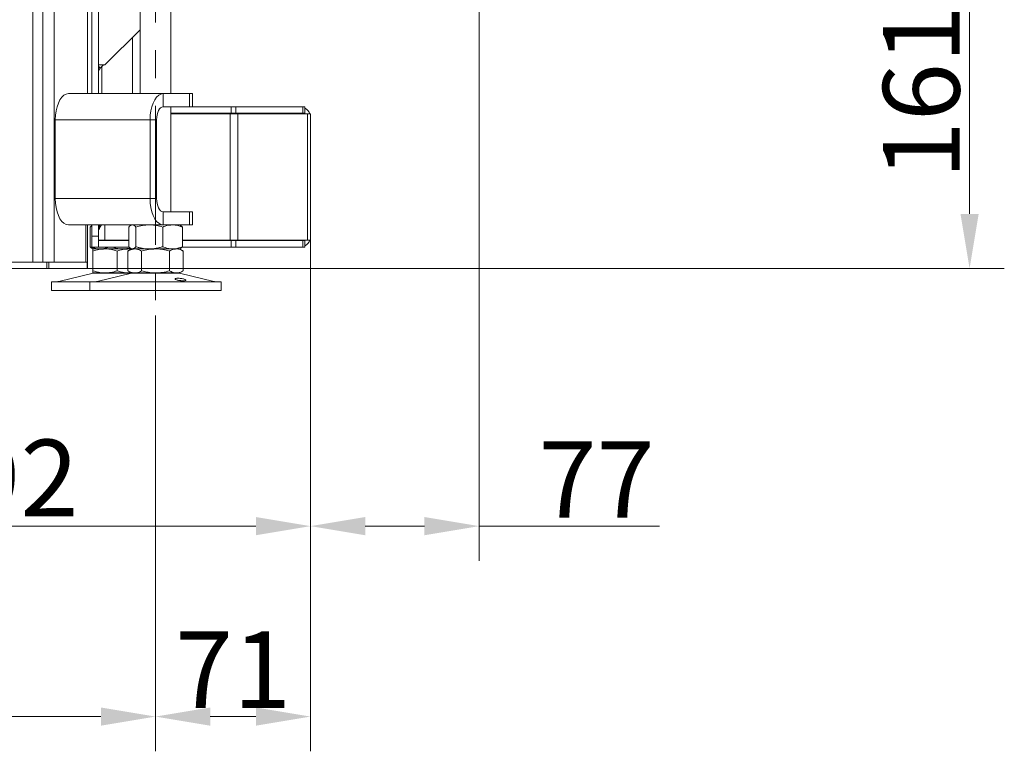
# Model space of a CAD drawing. Extents: x -3916 to -875, y -1106 to 1668.
# Drawn here: x -1325 to -875, y 297 to 632 of the extents above; entities that cross this region are included whole.
import ezdxf

# ---------------------------------------------------------------- set-up
doc = ezdxf.new("R2010")
doc.units = 0
doc.header["$LTSCALE"] = 5
doc.linetypes.add('CENTERX2', pattern=[20.32, 12.7, -2.54, 2.54, -2.54])
doc.layers.add('SLD-0', color=7, linetype='Continuous')
doc.styles.add('Brunner 2014', font='arial.ttf', dxfattribs={"height": 35})
doc.dimstyles.new('Brunner 2014', dxfattribs={"dimscale": 5, "dimtxt": 35, "dimasz": 5, "dimexe": 3.175, "dimexo": 0, "dimgap": 0.762, "dimtad": 1, "dimdec": 0, "dimrnd": 1e-08, "dimtxsty": 'Brunner 2014', "dimcen": 0.09, "dimdle": 10, "dimclrd": 7, "dimclre": 7, "dimclrt": 7, "dimadec": 1, "dimazin": 2, "dimtfac": 0.666667, "dimtdec": 0, "dimtmove": 0, "dimatfit": 3, "dimldrblk": 'Filled-1', "dimfxl": 1, "dimtolj": 1, "dimlwd": 5, "dimlwe": 5, "dimarcsym": 0})

# ---------------------------------------------------------------- blocks, each defined once
blk = doc.blocks.new('*D130')
at = {"layer": 'Defpoints', "color": 0, "lineweight": 5}
for p in [(-1191.96, 530.7), (-1483.71, 520.2), (-1483.71, 399.93)]:
    blk.add_point(p, dxfattribs=at)
at = {"layer": 'SLD-0', "color": 7, "linetype": 'Continuous', "lineweight": 5}
for p, q in [((-1191.96, 530.7), (-1191.96, 384.05)), ((-1483.71, 520.2), (-1483.71, 384.05)), ((-1216.96, 399.93), (-1458.71, 399.93))]:
    blk.add_line(p, q, dxfattribs=at)
at = {"layer": 'SLD-0', "color": 7, "lineweight": 5}
for points in [[(-1458.71, 404.1), (-1458.71, 395.76), (-1483.71, 399.93)], [(-1216.96, 404.1), (-1216.96, 395.76), (-1191.96, 399.93)]]:
    blk.add_solid(points, dxfattribs=at)
at = {"layer": 'SLD-0', "color": 5, "lineweight": 5, "insert": (-1337.83, 439.48), "char_height": 35, "attachment_point": 2, "style": 'Brunner 2014'}
blk.add_mtext('\\A1;292', dxfattribs=at)
blk = doc.blocks.new('Filled-1')
at = {"color": 0}
for p, q in [((0, 0), (-1, 0.167)), ((-1, 0.167), (-1, -0.167)), ((-1, 0), (0, 0)), ((-1, -0.167), (0, 0))]:
    blk.add_line(p, q, dxfattribs=at)
at = {"color": 0, "flags": 128}
blk.add_lwpolyline([(-1, -0.167), (0, 0), (-1, 0.167), (-1, -0.167)], dxfattribs=at)
at = {"color": 0}
blk.add_solid([(-1, -0.167), (0, 0), (-1, 0.167), (-1, -0.167)], dxfattribs=at)
blk = doc.blocks.new('*D131')
at = {"layer": 'Defpoints', "color": 0, "lineweight": 5}
for p in [(-1687, 496.2), (-1262.83, 496.2), (-1262.83, 312.85)]:
    blk.add_point(p, dxfattribs=at)
at = {"layer": 'SLD-0', "color": 7, "linetype": 'Continuous', "lineweight": 5}
for p, q in [((-1687, 496.2), (-1687, 296.97)), ((-1262.83, 496.2), (-1262.83, 296.97)), ((-1662, 312.85), (-1287.83, 312.85))]:
    blk.add_line(p, q, dxfattribs=at)
at = {"layer": 'SLD-0', "color": 7, "lineweight": 5}
for points in [[(-1662, 317.01), (-1662, 308.68), (-1687, 312.85)], [(-1287.83, 317.01), (-1287.83, 308.68), (-1262.83, 312.85)]]:
    blk.add_solid(points, dxfattribs=at)
at = {"layer": 'SLD-0', "color": 7, "lineweight": 5, "insert": (-1474.92, 351.8), "char_height": 35, "attachment_point": 2, "style": 'Brunner 2014'}
blk.add_mtext('\\A1;424', dxfattribs=at)
blk = doc.blocks.new('*D132')
at = {"layer": 'Defpoints', "color": 0, "lineweight": 5}
for p in [(-1191.96, 530.7), (-1262.83, 496.2), (-1191.96, 312.85)]:
    blk.add_point(p, dxfattribs=at)
at = {"layer": 'SLD-0', "color": 7, "linetype": 'Continuous', "lineweight": 5}
for p, q in [((-1191.96, 530.7), (-1191.96, 296.97)), ((-1262.83, 496.2), (-1262.83, 296.97)), ((-1237.83, 312.85), (-1216.96, 312.85))]:
    blk.add_line(p, q, dxfattribs=at)
at = {"layer": 'SLD-0', "color": 7, "lineweight": 5}
for points in [[(-1237.83, 317.01), (-1237.83, 308.68), (-1262.83, 312.85)], [(-1216.96, 317.01), (-1216.96, 308.68), (-1191.96, 312.85)]]:
    blk.add_solid(points, dxfattribs=at)
at = {"layer": 'SLD-0', "color": 7, "lineweight": 5, "insert": (-1227.4, 351.8), "char_height": 35, "attachment_point": 2, "style": 'Brunner 2014'}
blk.add_mtext('\\A1;71', dxfattribs=at)
blk = doc.blocks.new('*D107')
at = {"layer": 'Defpoints', "color": 0, "lineweight": 5}
for p in [(-1114.96, 679.1), (-890.75, 679.1), (-1294.09, 517.7)]:
    blk.add_point(p, dxfattribs=at)
at = {"layer": 'SLD-0', "color": 7, "linetype": 'Continuous', "lineweight": 5}
for p, q in [((-1114.96, 679.1), (-874.88, 679.1)), ((-890.75, 542.7), (-890.75, 654.1)), ((-1294.09, 517.7), (-874.88, 517.7))]:
    blk.add_line(p, q, dxfattribs=at)
at = {"layer": 'SLD-0', "color": 7, "lineweight": 5}
for points in [[(-894.92, 654.1), (-886.59, 654.1), (-890.75, 679.1)], [(-894.92, 542.7), (-886.59, 542.7), (-890.75, 517.7)]]:
    blk.add_solid(points, dxfattribs=at)
at = {"layer": 'SLD-0', "color": 7, "lineweight": 5, "insert": (-930.31, 598.4), "char_height": 35, "attachment_point": 2, "rotation": 90, "style": 'Brunner 2014'}
blk.add_mtext('\\A1;161', dxfattribs=at)
blk = doc.blocks.new('*D109')
at = {"layer": 'Defpoints', "color": 0, "lineweight": 5}
for p in [(-1114.96, 679.1), (-1191.96, 530.7), (-1114.96, 399.93)]:
    blk.add_point(p, dxfattribs=at)
at = {"layer": 'SLD-0', "color": 7, "linetype": 'Continuous', "lineweight": 5}
for p, q in [((-1114.96, 679.1), (-1114.96, 384.05)), ((-1191.96, 530.7), (-1191.96, 384.05)), ((-1166.96, 399.93), (-1139.96, 399.93)), ((-1114.96, 399.93), (-1032.49, 399.93))]:
    blk.add_line(p, q, dxfattribs=at)
at = {"layer": 'SLD-0', "color": 7, "lineweight": 5}
for points in [[(-1166.96, 404.1), (-1166.96, 395.76), (-1191.96, 399.93)], [(-1139.96, 404.1), (-1139.96, 395.76), (-1114.96, 399.93)]]:
    blk.add_solid(points, dxfattribs=at)
at = {"layer": 'SLD-0', "color": 7, "lineweight": 5, "insert": (-1061.22, 438.74), "char_height": 35, "attachment_point": 2, "style": 'Brunner 2014'}
blk.add_mtext('\\A1;77', dxfattribs=at)

msp = doc.modelspace()

# ---------------------------------------------------------------- linework, layer by layer
at = {"color": 7, "linetype": 'Continuous', "lineweight": 5}
for p, q in [((-1314.34, 520.7), (-1314.34, 1199.2)), ((-1309.14, 520.7), (-1309.14, 1199.2)), ((-1293.96, 597.7), (-1293.96, 1199.2)), ((-1318.96, 520.7), (-1318.96, 1195.2)), ((-1291.96, 597.7), (-1291.96, 674.5)), ((-1288.96, 597.7), (-1288.96, 674.5)), ((-1269.83, 673.7), (-1269.83, 597.7)), ((-1255.83, 597.7), (-1255.83, 673.7)), ((-1269.83, 626.92), (-1285.96, 610.8)), ((-1273.42, 597.7), (-1273.42, 623.34)), ((-1285.96, 610.8), (-1288.96, 610.8)), ((-1288.96, 610.25), (-1288.08, 609.37)), ((-1288.08, 609.37), (-1286.66, 610.8)), ((-1287.42, 610.04), (-1287.42, 597.7)), ((-1302.64, 597.7), (-1259.34, 597.7)), ((-1259.34, 591.7), (-1259.34, 597.7)), ((-1259.34, 597.7), (-1247.34, 597.7)), ((-1247.34, 591.7), (-1247.34, 597.7)), ((-1247.34, 597.7), (-1246, 597.7)), ((-1246, 591.7), (-1246, 597.7)), ((-1259.34, 591.7), (-1247.34, 591.7)), ((-1255.83, 543.7), (-1255.83, 591.7)), ((-1246, 591.7), (-1247.34, 591.7)), ((-1246, 591.7), (-1228.2, 591.7)), ((-1228.2, 588.7), (-1228.2, 591.7)), ((-1228.2, 591.7), (-1226.08, 591.7)), ((-1226.08, 591.7), (-1226.08, 588.7)), ((-1226.08, 591.7), (-1195.44, 591.7)), ((-1195.44, 588.7), (-1195.44, 591.7)), ((-1195.44, 591.7), (-1194.56, 591.7)), ((-1194.56, 591.7), (-1194.56, 588.7)), ((-1308.64, 577.7), (-1308.64, 585.7)), ((-1308.64, 585.7), (-1265.34, 585.7)), ((-1265.34, 549.7), (-1265.34, 585.7)), ((-1262.34, 585.7), (-1265.34, 585.7)), ((-1262.34, 549.7), (-1262.34, 585.7)), ((-1255.83, 588.7), (-1228.2, 588.7)), ((-1255.83, 588.5), (-1228.79, 588.5)), ((-1252.09, 588.5), (-1252.12, 588.7)), ((-1228.79, 588.5), (-1228.79, 530.7)), ((-1228.79, 588.5), (-1225.25, 588.5)), ((-1226.08, 588.7), (-1228.2, 588.7)), ((-1226.08, 588.7), (-1195.44, 588.7)), ((-1225.25, 588.5), (-1225.25, 530.7)), ((-1225.25, 588.5), (-1193.42, 588.5)), ((-1194.56, 588.7), (-1195.44, 588.7)), ((-1193.42, 588.5), (-1193.42, 530.7)), ((-1193.42, 588.5), (-1191.96, 588.5)), ((-1191.96, 588.5), (-1191.96, 586.7)), ((-1191.96, 586.7), (-1191.96, 532.5)), ((-1308.64, 577.8), (-1308.74, 577.8)), ((-1308.74, 577.8), (-1308.74, 557.6)), ((-1308.64, 577.7), (-1308.74, 577.7)), ((-1308.74, 557.7), (-1308.64, 557.7)), ((-1308.74, 557.6), (-1308.64, 557.6)), ((-1308.64, 549.7), (-1308.64, 557.7)), ((-1265.34, 549.7), (-1308.64, 549.7)), ((-1262.34, 549.7), (-1265.34, 549.7)), ((-1259.34, 543.7), (-1259.34, 537.7)), ((-1247.34, 543.7), (-1259.34, 543.7)), ((-1247.34, 537.7), (-1247.34, 543.7)), ((-1247.34, 543.7), (-1246, 543.7)), ((-1246, 537.7), (-1246, 543.7)), ((-1259.34, 537.7), (-1302.64, 537.7)), ((-1294.76, 520.7), (-1294.76, 537.7)), ((-1293.96, 520.7), (-1293.96, 537.7)), ((-1292.69, 536.71), (-1291.96, 536.95)), ((-1292.69, 536.71), (-1292.69, 527.68)), ((-1291.96, 532.5), (-1291.96, 537.7)), ((-1288.96, 532.5), (-1288.96, 537.7)), ((-1288.96, 535.8), (-1288.41, 535.8)), ((-1288.41, 536.4), (-1287.5, 537.7)), ((-1288.41, 535.8), (-1288.41, 537.7)), ((-1285.96, 530.7), (-1285.96, 537.7)), ((-1275.1, 536.71), (-1275.1, 527.68)), ((-1273.83, 537.7), (-1274.23, 537.47)), ((-1271.81, 536.71), (-1271.81, 527.68)), ((-1259.55, 536.71), (-1259.55, 527.68)), ((-1247.34, 537.7), (-1259.34, 537.7)), ((-1251.44, 537.47), (-1251.83, 537.7)), ((-1250.56, 536.71), (-1250.56, 527.68)), ((-1246, 537.7), (-1247.34, 537.7)), ((-1288.96, 532.5), (-1291.96, 532.5)), ((-1291.96, 532.5), (-1291.96, 527.5)), ((-1288.96, 527.5), (-1288.96, 532.5)), ((-1191.96, 530.7), (-1191.96, 532.5)), ((-1288.96, 527.5), (-1291.96, 527.5)), ((-1291.82, 526.93), (-1291.42, 526.7)), ((-1288.2, 526.7), (-1291.42, 526.7)), ((-1285.92, 526.7), (-1291.42, 526.7)), ((-1288.96, 530.7), (-1285.96, 530.7)), ((-1288.96, 530.5), (-1275.1, 530.5)), ((-1288.96, 527.5), (-1274.9, 527.5)), ((-1277.57, 526.7), (-1288.2, 526.7)), ((-1283.96, 530.7), (-1285.96, 530.7)), ((-1274.92, 526.7), (-1285.92, 526.7)), ((-1283.96, 530.7), (-1275.1, 530.7)), ((-1283.71, 530.7), (-1283.71, 530.5)), ((-1274.26, 527.11), (-1277.57, 526.7)), ((-1273.83, 526.7), (-1277.57, 526.7)), ((-1273.83, 526.7), (-1275.53, 525.71)), ((-1273.83, 526.7), (-1274.92, 526.7)), ((-1274.23, 526.93), (-1273.83, 526.7)), ((-1273.46, 526.7), (-1273.83, 526.7)), ((-1265.68, 526.7), (-1273.46, 526.7)), ((-1272.36, 526.7), (-1273.42, 526.7)), ((-1262.83, 526.7), (-1272.36, 526.7)), ((-1255.05, 526.7), (-1265.68, 526.7)), ((-1253.31, 526.7), (-1262.83, 526.7)), ((-1251.83, 526.7), (-1255.05, 526.7)), ((-1251.83, 526.7), (-1253.31, 526.7)), ((-1251.83, 526.7), (-1251.43, 526.93)), ((-1250.13, 525.71), (-1251.83, 526.7)), ((-1250.77, 527.5), (-1228.2, 527.5)), ((-1250.56, 530.7), (-1228.79, 530.7)), ((-1250.56, 530.5), (-1228.2, 530.5)), ((-1228.79, 530.7), (-1225.25, 530.7)), ((-1228.2, 530.5), (-1228.2, 527.5)), ((-1226.08, 530.5), (-1228.2, 530.5)), ((-1228.2, 527.5), (-1226.08, 527.5)), ((-1226.08, 527.5), (-1226.08, 530.5)), ((-1226.08, 530.5), (-1195.44, 530.5)), ((-1226.08, 527.5), (-1195.44, 527.5)), ((-1225.25, 530.7), (-1193.42, 530.7)), ((-1195.44, 530.5), (-1195.44, 527.5)), ((-1194.56, 530.5), (-1195.44, 530.5)), ((-1195.44, 527.5), (-1194.56, 527.5)), ((-1194.56, 527.5), (-1194.56, 530.5)), ((-1193.42, 530.7), (-1191.96, 530.7)), ((-1291.42, 525.71), (-1291.42, 516.68)), ((-1280.42, 525.71), (-1280.42, 516.68)), ((-1275.53, 525.71), (-1275.53, 516.68)), ((-1269.18, 525.71), (-1269.18, 516.68)), ((-1256.48, 525.71), (-1256.48, 516.68)), ((-1250.13, 525.71), (-1250.13, 516.68)), ((-1354.46, 520.7), (-1312.54, 520.7)), ((-1354.46, 517.7), (-1312.54, 517.7)), ((-1312.54, 517.7), (-1312.54, 520.7)), ((-1312.54, 520.7), (-1311.67, 520.7)), ((-1311.67, 517.7), (-1312.54, 517.7)), ((-1311.67, 520.7), (-1311.67, 517.7)), ((-1311.67, 520.7), (-1294.09, 520.7)), ((-1311.67, 517.7), (-1294.09, 517.7)), ((-1294.09, 517.7), (-1294.09, 520.7)), ((-1294.09, 520.7), (-1293.96, 520.7)), ((-1293.96, 517.7), (-1294.09, 517.7)), ((-1293.96, 520.7), (-1293.96, 517.7)), ((-1291.36, 515.58), (-1307.07, 511.78)), ((-1285.92, 515.7), (-1291.42, 515.7)), ((-1291.36, 515.58), (-1273.77, 515.58)), ((-1273.77, 515.58), (-1289.48, 511.78)), ((-1274.92, 515.7), (-1285.92, 515.7)), ((-1275.53, 516.68), (-1273.83, 515.7)), ((-1273.82, 515.75), (-1274.92, 515.7)), ((-1273.83, 515.7), (-1274.92, 515.7)), ((-1272.36, 515.7), (-1273.83, 515.7)), ((-1273.77, 515.58), (-1251.89, 515.58)), ((-1262.83, 515.7), (-1272.36, 515.7)), ((-1253.31, 515.7), (-1262.83, 515.7)), ((-1251.83, 515.7), (-1253.31, 515.7)), ((-1236.18, 511.78), (-1251.89, 515.58)), ((-1251.83, 515.7), (-1250.13, 516.68)), ((-1310.42, 511.7), (-1310.42, 507.7)), ((-1310.42, 511.7), (-1292.83, 511.7)), ((-1292.83, 511.7), (-1292.83, 507.7)), ((-1292.83, 511.7), (-1232.83, 511.7)), ((-1232.83, 507.7), (-1232.83, 511.7)), ((-1232.83, 507.7), (-1232.83, 511.7)), ((-1310.42, 507.7), (-1292.83, 507.7)), ((-1292.83, 507.7), (-1232.83, 507.7))]:
    msp.add_line(p, q, dxfattribs=at)
at = {"color": 7, "linetype": 'Continuous', "lineweight": 5, "flags": 128}
for points in [[(-1302.64, 597.7), (-1303.69, 597.51), (-1304.7, 596.97), (-1305.64, 596.09), (-1306.5, 594.89), (-1307.24, 593.41), (-1307.84, 591.7), (-1308.28, 589.8), (-1308.55, 587.78), (-1308.64, 585.7)], [(-1265.34, 585.7), (-1265.25, 587.78), (-1264.98, 589.8), (-1264.54, 591.7), (-1263.94, 593.41), (-1263.2, 594.89), (-1262.34, 596.09), (-1261.39, 596.97), (-1260.38, 597.51), (-1259.34, 597.7)], [(-1262.34, 585.7), (-1262.28, 586.87), (-1262.11, 587.99), (-1261.84, 589.03), (-1261.46, 589.94), (-1261.01, 590.68), (-1260.49, 591.24), (-1259.93, 591.58), (-1259.34, 591.7)], [(-1308.64, 549.7), (-1308.55, 547.61), (-1308.28, 545.59), (-1307.84, 543.7), (-1307.24, 541.98), (-1306.5, 540.5), (-1305.64, 539.3), (-1304.7, 538.42), (-1303.69, 537.88), (-1302.64, 537.7)], [(-1259.34, 537.7), (-1260.38, 537.88), (-1261.39, 538.42), (-1262.34, 539.3), (-1263.2, 540.5), (-1263.94, 541.98), (-1264.54, 543.7), (-1264.98, 545.59), (-1265.25, 547.61), (-1265.34, 549.7)], [(-1259.34, 543.7), (-1259.93, 543.81), (-1260.49, 544.15), (-1261.01, 544.71), (-1261.46, 545.45), (-1261.84, 546.36), (-1262.11, 547.4), (-1262.28, 548.53), (-1262.34, 549.7)]]:
    msp.add_lwpolyline(points, dxfattribs=at)
at = {"color": 7, "linetype": 'Continuous', "lineweight": 5}
for centre, radius, start, end in [((-1285.96, 607.25), 3, 135, 180), ((-1196.96, 586.7), 5, 21.1002, 61.3146), ((-1196.96, 586.7), 2, 64.1581, 90), ((-1196.96, 532.5), 2, 270, 295.8419), ((-1196.96, 532.5), 5, 298.6854, 338.8998), ((-1290.42, 511.7), 4, 90, 103.609), ((-1272.83, 511.7), 4, 90, 103.609), ((-1252.83, 511.7), 4, 76.391, 90), ((-1307.78, 514.7), 3, 270, 283.609), ((-1290.19, 514.7), 3, 270, 283.609), ((-1235.47, 514.7), 3, 256.391, 270), ((-1235.47, 514.7), 3, 256.391, 270)]:
    msp.add_arc(centre, radius, start, end, dxfattribs=at)
for points, knots in [([(-1291.81, 537.44), (-1291.85, 537.43), (-1292.15, 537.33), (-1292.44, 537), (-1292.69, 536.71)], [0, 0, 0, 0, 0.1319392, 1, 1, 1, 1]), ([(-1275.1, 536.71), (-1274.83, 536.99), (-1274.3, 537.54), (-1273.74, 537.64), (-1273.46, 537.7)], [0, 0, 0, 0, 0.495458, 1, 1, 1, 1]), ([(-1273.46, 537.7), (-1273.42, 537.69), (-1273.12, 537.69), (-1272.57, 537.47), (-1272.07, 536.97), (-1271.81, 536.71)], [0, 0, 0, 0, 0.070096, 0.530788, 1, 1, 1, 1]), ([(-1271.81, 536.71), (-1270.82, 536.99), (-1268.81, 537.54), (-1266.73, 537.64), (-1265.68, 537.7)], [0, 0, 0, 0, 0.495458, 1, 1, 1, 1]), ([(-1265.68, 537.7), (-1265.53, 537.69), (-1264.43, 537.69), (-1262.36, 537.47), (-1260.49, 536.97), (-1259.55, 536.71)], [0, 0, 0, 0, 0.0700962, 0.5307876, 1, 1, 1, 1]), ([(-1259.55, 536.71), (-1259.18, 536.86), (-1257.71, 537.44), (-1256.19, 537.58), (-1255.05, 537.7)], [0, 0, 0, 0, 0.252564, 1, 1, 1, 1]), ([(-1255.05, 537.7), (-1254.65, 537.68), (-1253.13, 537.63), (-1251.65, 537.1), (-1250.56, 536.71)], [0, 0, 0, 0, 0.264671, 1, 1, 1, 1]), ([(-1250.56, 536.71), (-1250.83, 537.02), (-1251.12, 537.35), (-1251.42, 537.44), (-1251.44, 537.45)], [0, 0, 0, 0, 0.916236, 1, 1, 1, 1]), ([(-1288.2, 526.7), (-1288.3, 526.7), (-1289.11, 526.71), (-1290.63, 526.92), (-1292, 527.42), (-1292.69, 527.68)], [0, 0, 0, 0, 0.070096, 0.530788, 1, 1, 1, 1]), ([(-1292.69, 527.68), (-1292.42, 527.37), (-1292.13, 527.04), (-1291.83, 526.95), (-1291.81, 526.94)], [0, 0, 0, 0, 0.916236, 1, 1, 1, 1]), ([(-1291.42, 525.71), (-1290.53, 525.99), (-1288.72, 526.54), (-1286.86, 526.64), (-1285.92, 526.7)], [0, 0, 0, 0, 0.495458, 1, 1, 1, 1]), ([(-1291.42, 526.7), (-1291.42, 526.58), (-1291.42, 526.44), (-1291.42, 525.86), (-1291.42, 525.71)], [0, 0, 0, 0, 0.747436, 1, 1, 1, 1]), ([(-1284.27, 527.5), (-1284.81, 527.3), (-1286.1, 526.82), (-1287.43, 526.74), (-1288.2, 526.7)], [0, 0, 0, 0, 0.422168, 1, 1, 1, 1]), ([(-1285.92, 526.7), (-1285.79, 526.69), (-1284.8, 526.69), (-1282.94, 526.47), (-1281.26, 525.97), (-1280.42, 525.71)], [0, 0, 0, 0, 0.070096, 0.530788, 1, 1, 1, 1]), ([(-1277.57, 526.7), (-1278.12, 526.71), (-1279.89, 526.75), (-1281.61, 527.19), (-1282.8, 527.5)], [0, 0, 0, 0, 0.310636, 1, 1, 1, 1]), ([(-1280.42, 525.71), (-1279.53, 525.99), (-1277.72, 526.54), (-1275.86, 526.64), (-1274.92, 526.7)], [0, 0, 0, 0, 0.495458, 1, 1, 1, 1]), ([(-1275.53, 525.71), (-1275.27, 525.86), (-1274.24, 526.44), (-1273.16, 526.58), (-1272.36, 526.7)], [0, 0, 0, 0, 0.252564, 1, 1, 1, 1]), ([(-1273.46, 526.7), (-1273.5, 526.7), (-1273.79, 526.71), (-1274.35, 526.92), (-1274.85, 527.42), (-1275.1, 527.68)], [0, 0, 0, 0, 0.070096, 0.530788, 1, 1, 1, 1]), ([(-1274.92, 526.7), (-1274.79, 526.7), (-1274.47, 526.7), (-1274.16, 526.65), (-1273.97, 526.63)], [0, 0, 0, 0, 0.41247, 1, 1, 1, 1]), ([(-1271.81, 527.68), (-1271.95, 527.54), (-1272.21, 527.26), (-1272.62, 526.95), (-1273.04, 526.74), (-1273.32, 526.71), (-1273.46, 526.7)], [0, 0, 0, 0, 0.247269, 0.495363, 0.746874, 1, 1, 1, 1]), ([(-1272.36, 526.7), (-1272.07, 526.68), (-1271, 526.63), (-1269.95, 526.1), (-1269.18, 525.71)], [0, 0, 0, 0, 0.264671, 1, 1, 1, 1]), ([(-1265.68, 526.7), (-1265.83, 526.7), (-1266.45, 526.7), (-1267.55, 526.78), (-1268.98, 526.98), (-1270.4, 527.28), (-1271.34, 527.54), (-1271.81, 527.68)], [0, 0, 0, 0, 0.070062, 0.299817, 0.530834, 0.765027, 1, 1, 1, 1]), ([(-1269.18, 525.71), (-1268.15, 525.99), (-1266.07, 526.54), (-1263.92, 526.64), (-1262.83, 526.7)], [0, 0, 0, 0, 0.495458, 1, 1, 1, 1]), ([(-1259.55, 527.68), (-1260.04, 527.54), (-1261.03, 527.26), (-1262.55, 526.95), (-1264.11, 526.74), (-1265.15, 526.71), (-1265.68, 526.7)], [0, 0, 0, 0, 0.247269, 0.495363, 0.746874, 1, 1, 1, 1]), ([(-1262.83, 526.7), (-1262.68, 526.69), (-1261.54, 526.69), (-1259.39, 526.47), (-1257.46, 525.97), (-1256.48, 525.71)], [0, 0, 0, 0, 0.070096, 0.530788, 1, 1, 1, 1]), ([(-1255.05, 526.7), (-1256.19, 526.81), (-1257.71, 526.96), (-1259.18, 527.53), (-1259.55, 527.68)], [0, 0, 0, 0, 0.747436, 1, 1, 1, 1]), ([(-1256.48, 525.71), (-1255.97, 525.99), (-1254.93, 526.54), (-1253.85, 526.64), (-1253.31, 526.7)], [0, 0, 0, 0, 0.495458, 1, 1, 1, 1]), ([(-1250.56, 527.68), (-1251.65, 527.29), (-1253.13, 526.76), (-1254.65, 526.71), (-1255.05, 526.7)], [0, 0, 0, 0, 0.735329, 1, 1, 1, 1]), ([(-1253.31, 526.7), (-1253.23, 526.69), (-1252.66, 526.69), (-1251.59, 526.47), (-1250.62, 525.97), (-1250.13, 525.71)], [0, 0, 0, 0, 0.070096, 0.530788, 1, 1, 1, 1]), ([(-1251.44, 526.95), (-1251.4, 526.96), (-1251.11, 527.07), (-1250.82, 527.39), (-1250.56, 527.68)], [0, 0, 0, 0, 0.131939, 1, 1, 1, 1]), ([(-1285.92, 515.7), (-1286.05, 515.7), (-1287.04, 515.71), (-1288.9, 515.92), (-1290.57, 516.42), (-1291.42, 516.68)], [0, 0, 0, 0, 0.070096, 0.530788, 1, 1, 1, 1]), ([(-1291.42, 516.68), (-1291.42, 516.53), (-1291.42, 515.96), (-1291.42, 515.81), (-1291.42, 515.7)], [0, 0, 0, 0, 0.252564, 1, 1, 1, 1]), ([(-1280.42, 516.68), (-1280.86, 516.54), (-1281.75, 516.26), (-1283.12, 515.95), (-1284.51, 515.74), (-1285.45, 515.71), (-1285.92, 515.7)], [0, 0, 0, 0, 0.247269, 0.495363, 0.746874, 1, 1, 1, 1]), ([(-1274.92, 515.7), (-1275.05, 515.7), (-1275.61, 515.7), (-1276.59, 515.78), (-1277.88, 515.98), (-1279.15, 516.28), (-1280, 516.54), (-1280.42, 516.68)], [0, 0, 0, 0, 0.070062, 0.299817, 0.530834, 0.765027, 1, 1, 1, 1]), ([(-1272.36, 515.7), (-1273.16, 515.81), (-1274.24, 515.96), (-1275.27, 516.53), (-1275.53, 516.68)], [0, 0, 0, 0, 0.747436, 1, 1, 1, 1]), ([(-1269.18, 516.68), (-1269.95, 516.29), (-1271, 515.76), (-1272.07, 515.71), (-1272.36, 515.7)], [0, 0, 0, 0, 0.735329, 1, 1, 1, 1]), ([(-1262.83, 515.7), (-1262.98, 515.7), (-1264.12, 515.71), (-1266.27, 515.92), (-1268.21, 516.42), (-1269.18, 516.68)], [0, 0, 0, 0, 0.070096, 0.530788, 1, 1, 1, 1]), ([(-1256.48, 516.68), (-1257.51, 516.4), (-1259.59, 515.85), (-1261.75, 515.75), (-1262.83, 515.7)], [0, 0, 0, 0, 0.495458, 1, 1, 1, 1]), ([(-1253.31, 515.7), (-1253.38, 515.7), (-1253.95, 515.71), (-1255.03, 515.92), (-1255.99, 516.42), (-1256.48, 516.68)], [0, 0, 0, 0, 0.070096, 0.530788, 1, 1, 1, 1]), ([(-1251.47, 512.19), (-1251.75, 512.23), (-1252.31, 512.3), (-1253.04, 512.46), (-1253.59, 512.66), (-1253.9, 512.86), (-1253.93, 513.05), (-1253.67, 513.2), (-1253.16, 513.29), (-1252.45, 513.3), (-1251.63, 513.25), (-1250.79, 513.12), (-1250.01, 512.95), (-1249.4, 512.75), (-1249.01, 512.55), (-1248.89, 512.37), (-1249.06, 512.23), (-1249.49, 512.14), (-1250.14, 512.11), (-1250.84, 512.13), (-1251.29, 512.17), (-1251.47, 512.19)], [0, 0, 0, 0, 0.053648, 0.107295, 0.160977, 0.214731, 0.268558, 0.322403, 0.376153, 0.429724, 0.48317, 0.536659, 0.590319, 0.644129, 0.697977, 0.751772, 0.805489, 0.859146, 0.912768, 0.966375, 1, 1, 1, 1]), ([(-1250.13, 516.68), (-1250.65, 516.4), (-1251.69, 515.85), (-1252.76, 515.75), (-1253.31, 515.7)], [0, 0, 0, 0, 0.495458, 1, 1, 1, 1])]:
    msp.add_open_spline(points, degree=3, knots=knots, dxfattribs=at)
at = {"layer": 'SLD-0', "color": 7, "linetype": 'CENTERX2', "lineweight": 5}
msp.add_line((-1262.83, 693.7), (-1262.83, 496.2), dxfattribs=at)

# ---------------------------------------------------------------- dimensions: what is measured, and where the dimension line sits
at = {"layer": 'SLD-0', "color": 7, "lineweight": 5}
dim = msp.add_linear_dim(base=(-890.75, 679.1), p1=(-1294.09, 517.7), p2=(-1114.96, 679.1), angle=90, dimstyle='Brunner 2014', dxfattribs=at)
dim.commit()
dim.dimension.update_dxf_attribs({"geometry": '*D107', "text_midpoint": (-890.75, 598.4), "dimtype": 160})
at = {"layer": 'SLD-0', "color": 30, "lineweight": 5}
dim = msp.add_linear_dim(base=(-1114.96, 399.93), p1=(-1191.96, 530.7), p2=(-1114.96, 679.1), dimstyle='Brunner 2014', dxfattribs=at)
dim.commit()
dim.dimension.update_dxf_attribs({"geometry": '*D109', "text_midpoint": (-1061.22, 399.93), "dimtype": 160})
at = {"layer": 'SLD-0', "color": 5, "lineweight": 5}
dim = msp.add_linear_dim(base=(-1483.71, 399.93), p1=(-1191.96, 530.7), p2=(-1483.71, 520.2), dimstyle='Brunner 2014', override={"dimclrt": 5}, dxfattribs=at)
dim.commit()
dim.dimension.update_dxf_attribs({"geometry": '*D130', "text_midpoint": (-1337.83, 399.93), "dimtype": 160})
at = {"layer": 'SLD-0', "color": 7, "lineweight": 5}
for base, p1, p2, picture, middle in [((-1191.96, 312.85), (-1262.83, 496.2), (-1191.96, 530.7), '*D132', (-1227.4, 312.85)), ((-1262.83, 312.85), (-1687, 496.2), (-1262.83, 496.2), '*D131', (-1474.92, 312.85))]:
    dim = msp.add_linear_dim(base=base, p1=p1, p2=p2, dimstyle='Brunner 2014', dxfattribs=at)
    dim.commit()
    dim.dimension.update_dxf_attribs({"geometry": picture, "text_midpoint": middle, "dimtype": 160})

doc.saveas('drawing.dxf')
